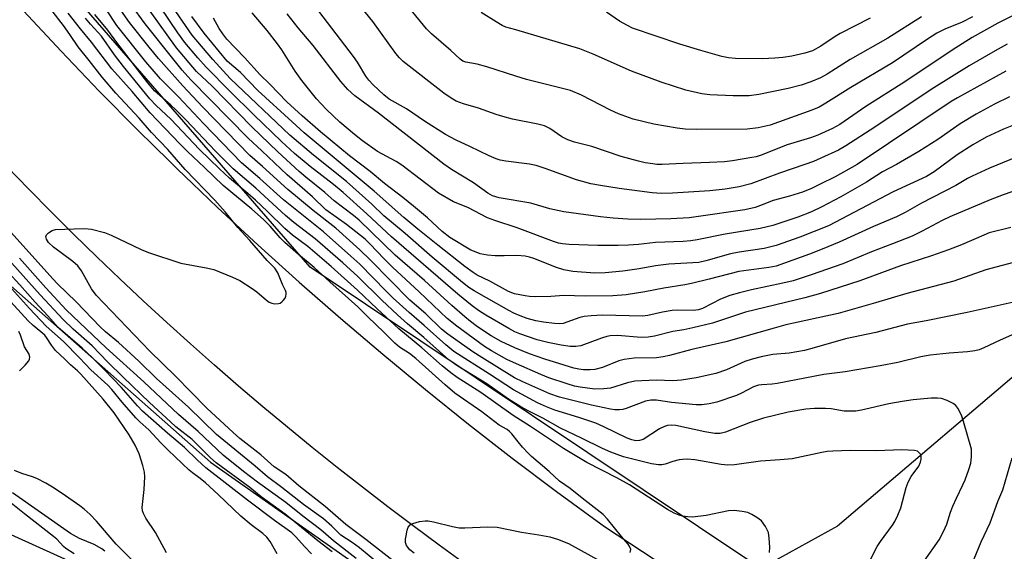
# Model space of a CAD drawing. Units: inches. Extents: x 1219766 to 1225766, y 509457 to 513458.
# Drawn here: x 1219896 to 1220148, y 512658 to 512794 of the extents above; entities that cross this region are included whole.
import ezdxf

# ---------------------------------------------------------------- set-up
doc = ezdxf.new("R2010")
doc.units = ezdxf.units.IN
doc.header["$MEASUREMENT"] = 0
for name, color, linetype in [('HYDRO-Single Line Stream', 4, 'Continuous'), ('NTRL-Trees', 3, 'Continuous'), ('TRANS-Road', 130, 'Continuous'), ('Undefined', 1, 'Continuous')]:
    doc.layers.add(name, color=color, linetype=linetype)

msp = doc.modelspace()

# ---------------------------------------------------------------- linework, layer by layer
at = {"layer": 'HYDRO-Single Line Stream'}
for points in [[(1220270.99, 512837.48), (1220218.38, 512770.08), (1220159.74, 512710.67), (1220105.33, 512664.39), (1220085.54, 512653.45)], [(1219916.66, 512651.85), (1219861.02, 512676.99)]]:
    msp.add_lwpolyline(points, dxfattribs=at)
at = {"layer": 'NTRL-Trees'}
msp.add_lwpolyline([(1220750.4, 512434.93), (1220365.03, 512537.96), (1220356.74, 512540.46), (1220249.7, 512572.72), (1220083.93, 512654.69), (1219970.37, 512730.66), (1219819.5, 512904.39), (1219765.93, 513021.26), (1219765.96, 513457.91), (1220806.81, 513457.8)], dxfattribs=at)
msp.add_polyline3d([(1219978.39, 512393.29, 0), (1219941.02, 512469.14, 0), (1219882.76, 512507.61, 0), (1219834.4, 512512.01, 0), (1219765.89, 512438.36, 0), (1219765.92, 512890.67, 0), (1219799.38, 512838.84, 0), (1219879.87, 512738.09, 0), (1219944.87, 512680.78, 0), (1220021, 512627.28, 0), (1220083.5, 512583, 0), (1220230.12, 512512.28, 0), (1220466.24, 512452.62, 0), (1220769.29, 512361.73, 0)], dxfattribs=at)
at = {"layer": 'TRANS-Road'}
for points in [[(1219897, 512796.36), (1219906.64, 512786), (1219916.43, 512775.78), (1219926.38, 512765.71), (1219934.28, 512757.93), (1219936.46, 512755.78), (1219940.26, 512752.15), (1219946.69, 512746), (1219957.06, 512736.36), (1219967.57, 512726.88), (1219978.22, 512717.56), (1219989, 512708.38), (1219999.91, 512699.37), (1220010.95, 512690.51), (1220022.12, 512681.82), (1220033.42, 512673.29), (1220044.83, 512664.93), (1220045.76, 512664.29), (1220052.18, 512659.98), (1220058.66, 512655.74)], [(1220010.01, 512654.74), (1220003.38, 512659.55), (1219996.79, 512664.42), (1219990.26, 512669.35), (1219983.77, 512674.34), (1219977.33, 512679.4), (1219970.94, 512684.52), (1219964.61, 512689.71), (1219958.32, 512694.95), (1219952.08, 512700.26), (1219945.9, 512705.63), (1219939.77, 512711.05), (1219933.69, 512716.54), (1219927.67, 512722.09), (1219921.7, 512727.69), (1219915.79, 512733.36), (1219909.93, 512739.08), (1219904.13, 512744.85), (1219898.38, 512750.69), (1219892.69, 512756.58)]]:
    msp.add_lwpolyline(points, dxfattribs=at)
at = {"layer": 'Undefined'}
for points, elevation in [([(1220153.45, 512796.74), (1220146.35, 512793.14), (1220139.82, 512789.49), (1220134.72, 512786.29), (1220122.59, 512778.18), (1220112.65, 512771.85), (1220105.94, 512767.23), (1220104.05, 512766.19), (1220100.33, 512764.5), (1220098.45, 512763.83), (1220092.46, 512762.01), (1220085.86, 512759.37), (1220084.53, 512758.98), (1220083.39, 512758.74), (1220078.48, 512757.91), (1220076.44, 512757.69), (1220072.61, 512757.46), (1220065.83, 512757.26), (1220060.47, 512757.01), (1220059.15, 512757.02), (1220058.08, 512757.13), (1220056.16, 512757.45), (1220054.47, 512757.84), (1220049.97, 512759.06), (1220042.45, 512761.62), (1220038.01, 512762.69), (1220036.37, 512763.34), (1220034.78, 512764.11), (1220031.71, 512766.2), (1220030.33, 512766.88), (1220028.64, 512767.33), (1220022.16, 512768.64), (1220019.69, 512769.24), (1220018, 512769.76), (1220013.51, 512771.43), (1220009.64, 512772.51), (1220007.73, 512773.24), (1220006.51, 512773.95), (1220004.65, 512775.24), (1219994.24, 512783.38), (1219993.24, 512784.34), (1219992.32, 512785.39), (1219986.42, 512793.6), (1219974.43, 512808.46)], 302), ([(1220139.89, 512794.77), (1220137.22, 512793.45), (1220132.83, 512791.65), (1220130.79, 512790.59), (1220128.41, 512789.07), (1220119.42, 512783.01), (1220108.81, 512776.71), (1220102.37, 512772.69), (1220100.64, 512771.7), (1220098.78, 512770.92), (1220088.14, 512767.08), (1220085.07, 512766.34), (1220082.28, 512766.06), (1220069.25, 512765.92), (1220066.36, 512766.05), (1220064.36, 512766.3), (1220058.34, 512767.28), (1220053.08, 512768.63), (1220049.3, 512770), (1220047.22, 512770.87), (1220039.81, 512774.75), (1220037.06, 512775.96), (1220025.8, 512778.79), (1220023.07, 512779.58), (1220015.59, 512782), (1220013.11, 512782.64), (1220010.25, 512783.2), (1220009.49, 512783.48), (1220008.77, 512783.92), (1220006.43, 512786.18), (1220001.45, 512790.47), (1220000.18, 512791.7), (1219990.91, 512803.16)], 304), ([(1220148.8, 512787.79), (1220145.7, 512786.11), (1220139.09, 512782.24), (1220130.02, 512776.58), (1220125.71, 512773.78), (1220114.87, 512766.53), (1220107.53, 512761.78), (1220105.57, 512760.7), (1220101.06, 512758.6), (1220099.19, 512757.78), (1220097.03, 512756.96), (1220090.53, 512754.78), (1220083.21, 512752.03), (1220080.22, 512751.24), (1220076.57, 512750.7), (1220072.67, 512750.28), (1220063.16, 512749.68), (1220060.28, 512749.59), (1220057.93, 512749.77), (1220049.45, 512750.87), (1220044.68, 512751.57), (1220042.19, 512752.03), (1220038.53, 512753.03), (1220030.54, 512755.99), (1220028.21, 512756.7), (1220026.51, 512757.06), (1220020.47, 512757.8), (1220019.06, 512758.08), (1220018.02, 512758.42), (1220016.25, 512759.19), (1220011.28, 512761.62), (1220007.73, 512763.23), (1220005.07, 512764.69), (1219999.7, 512768.12), (1219995.05, 512771.24), (1219990.64, 512773.74), (1219989.27, 512774.84), (1219986.53, 512777.43), (1219985.44, 512778.55), (1219984.62, 512779.62), (1219982.49, 512783.17), (1219981.5, 512784.64), (1219970.38, 512799.23)], 300), ([(1220126.83, 512794.79), (1220118.22, 512789.38), (1220108.6, 512783.89), (1220104.87, 512781.45), (1220102.71, 512780.15), (1220100.98, 512779.2), (1220098.55, 512778.17), (1220096.06, 512777.33), (1220092.72, 512776.49), (1220085.24, 512774.91), (1220082.78, 512774.57), (1220078.67, 512774.53), (1220072.7, 512774.81), (1220070.63, 512775.12), (1220066.56, 512776.02), (1220060.21, 512778.06), (1220052.6, 512780.93), (1220042.83, 512785.25), (1220039.42, 512786.65), (1220023.03, 512791.5), (1220020.47, 512792.18), (1220019.5, 512792.61), (1220018.02, 512793.5), (1220014.12, 512795.95)], 306), ([(1220113.74, 512794.48), (1220106.02, 512790.52), (1220104.78, 512789.78), (1220101.12, 512787.26), (1220098.96, 512786.13), (1220097.03, 512785.54), (1220093.67, 512784.72), (1220091.35, 512784.39), (1220089.31, 512784.19), (1220086.05, 512784.06), (1220079.23, 512784.1), (1220077.49, 512784.27), (1220075.77, 512784.63), (1220070.34, 512786.18), (1220064.99, 512787.84), (1220052.87, 512791.89), (1220051.57, 512792.55), (1220049.56, 512793.72), (1220046.21, 512796)], 308), ([(1219976, 512657.8), (1219972.36, 512660.58), (1219964.03, 512667.47), (1219957.88, 512671.91), (1219954.92, 512674.28), (1219946.31, 512680.63), (1219944.92, 512681.87), (1219940.17, 512686.57), (1219936.05, 512689.85), (1219934.63, 512691.08), (1219929.3, 512696.05), (1219922.57, 512702.53), (1219918.64, 512706.4), (1219914.62, 512710.52), (1219909.76, 512714.81), (1219907.21, 512717.26), (1219901.32, 512723.59), (1219894.03, 512731.73)], 266), ([(1219970.74, 512657.33), (1219968.92, 512659.14), (1219966.75, 512661.68), (1219965.72, 512662.68), (1219961.24, 512665.86), (1219954.37, 512671.05), (1219943.68, 512679.35), (1219941.6, 512681.24), (1219938.25, 512684.51), (1219933.86, 512688.15), (1219927.5, 512693.86), (1219926.24, 512695.16), (1219922.03, 512699.95), (1219917.83, 512704.29), (1219914.59, 512707.57), (1219912.08, 512709.93), (1219905.89, 512715.26), (1219903.29, 512718.25), (1219900.02, 512721.74), (1219896.08, 512726.19), (1219893.07, 512729.41)], 264), ([(1219933.61, 512657.56), (1219930.84, 512662.74), (1219928.38, 512666.39), (1219927.73, 512667.59), (1219927.48, 512668.34), (1219927.43, 512669.18), (1219927.93, 512673.77), (1219928.07, 512677.05), (1219927.98, 512678.21), (1219927.57, 512679.88), (1219926.62, 512682.87), (1219925.61, 512685.08), (1219924.05, 512687.72), (1219920.28, 512693.36), (1219917.42, 512696.89), (1219911.68, 512703.31), (1219910.86, 512704.13), (1219909.04, 512705.68), (1219907.62, 512707.15), (1219905.26, 512709.37), (1219904.18, 512710.73), (1219902.95, 512712.68), (1219902.46, 512713.28), (1219899.5, 512715.79), (1219898.25, 512716.96), (1219890.09, 512725.73)], 260), ([(1219961.99, 512657.28), (1219960.19, 512660.47), (1219959.27, 512661.52), (1219958.25, 512662.48), (1219955.29, 512664.69), (1219952.62, 512666.93), (1219946.89, 512672.5), (1219943.58, 512675.48), (1219942.23, 512676.62), (1219940.25, 512678.02), (1219939.41, 512678.71), (1219934.08, 512683.84), (1219932.17, 512685.75), (1219929.15, 512689.02), (1219926.83, 512691.1), (1219925.81, 512692.14), (1219922.27, 512696.12), (1219919.61, 512699.4), (1219918.65, 512700.47), (1219914.29, 512704.45), (1219911.4, 512707.48), (1219907.25, 512711.64), (1219902.86, 512715.62), (1219898.53, 512720.1), (1219893.97, 512725.25)], 262), ([(1219896.05, 512704.18), (1219897.5, 512705.57), (1219898.39, 512706.68), (1219898.6, 512707.15), (1219898.67, 512707.62), (1219898.47, 512708.39), (1219897.33, 512710.29), (1219896.3, 512713.31), (1219895.83, 512714.21)], 258), ([(1219924.56, 512655.96), (1219920.74, 512659.77), (1219915.73, 512665.69), (1219914.11, 512667.33), (1219912.58, 512668.69), (1219911.44, 512669.57), (1219906.97, 512672.73), (1219904.48, 512674.36), (1219902.71, 512675.4), (1219900.41, 512676.56), (1219899.34, 512676.97), (1219896.6, 512677.82), (1219894.76, 512678.67)], 258), ([(1219917.88, 512657.93), (1219917.08, 512658.55), (1219915.13, 512659.66), (1219911.35, 512661.25), (1219909.04, 512662.51), (1219894.19, 512672.94)], 256), ([(1219909.97, 512657.25), (1219907.88, 512658.66), (1219907.26, 512659.21), (1219905.55, 512661.01), (1219904.72, 512661.74), (1219897.26, 512667.49), (1219893.02, 512670.95)], 254)]:
    msp.add_lwpolyline(points, dxfattribs=dict(at, elevation=elevation))
for points in [[(1220151.4, 512713.93, 282), (1220146.96, 512712.01, 282), (1220142.82, 512710.06, 282), (1220141.57, 512709.57, 282), (1220140.5, 512709.29, 282), (1220138.65, 512709.03, 282), (1220133.94, 512708.7, 282), (1220129.05, 512708.18, 282), (1220126.71, 512707.73, 282), (1220120.81, 512706.29, 282), (1220116.27, 512705.39, 282), (1220107.33, 512703.88, 282), (1220101.86, 512703.22, 282), (1220089.94, 512700.89, 282), (1220088.64, 512700.73, 282), (1220085.96, 512700.59, 282), (1220085.14, 512700.46, 282), (1220083.9, 512700.03, 282), (1220080.81, 512698.41, 282), (1220079.48, 512697.82, 282), (1220074.47, 512696.16, 282), (1220072.54, 512695.68, 282), (1220070.62, 512695.41, 282), (1220069.22, 512695.42, 282), (1220062.88, 512696.06, 282), (1220059.01, 512696.62, 282), (1220057.58, 512696.66, 282), (1220056.2, 512696.39, 282), (1220051.23, 512694.53, 282), (1220050.41, 512694.29, 282), (1220049.57, 512694.16, 282), (1220048.41, 512694.19, 282), (1220047.24, 512694.35, 282), (1220042.36, 512695.4, 282), (1220034.24, 512697.41, 282), (1220031.75, 512698.24, 282), (1220024.79, 512701.33, 282), (1220022.73, 512702.35, 282), (1220014.35, 512707.54, 282), (1220012.04, 512709.05, 282), (1220005.59, 512713.54, 282), (1220004, 512714.82, 282), (1219999.97, 512718.72, 282), (1219995.92, 512722.27, 282), (1219985.88, 512732.47, 282), (1219983.09, 512735.16, 282), (1219976.93, 512740.65, 282), (1219971.19, 512745.19, 282), (1219964.69, 512750.61, 282), (1219958.21, 512756.5, 282), (1219954.94, 512759.32, 282), (1219942.82, 512771.75, 282), (1219937.83, 512777.1, 282), (1219931.57, 512784.13, 282), (1219929.16, 512787.04, 282), (1219924.16, 512793.35, 282), (1219920.36, 512798.8, 282)], [(1220160.29, 512753.61, 290), (1220147.74, 512749.22, 290), (1220144.41, 512747.93, 290), (1220134.1, 512743.58, 290), (1220132.12, 512742.61, 290), (1220126.99, 512739.88, 290), (1220124.45, 512738.65, 290), (1220119.45, 512736.65, 290), (1220114.05, 512734.66, 290), (1220106.68, 512731.59, 290), (1220098.59, 512728.72, 290), (1220094.05, 512727.23, 290), (1220091.37, 512726.56, 290), (1220083.35, 512724.92, 290), (1220080.25, 512724.16, 290), (1220077.81, 512723.42, 290), (1220075.43, 512722.52, 290), (1220070.78, 512720.14, 290), (1220069.81, 512719.75, 290), (1220068.38, 512719.58, 290), (1220064.51, 512719.66, 290), (1220063.05, 512719.58, 290), (1220060.54, 512719.19, 290), (1220056.84, 512718.34, 290), (1220055.49, 512718.18, 290), (1220045.2, 512718.37, 290), (1220042.29, 512718.26, 290), (1220040.52, 512718.05, 290), (1220039.39, 512717.82, 290), (1220035.12, 512716.3, 290), (1220034.3, 512716.21, 290), (1220032.89, 512716.3, 290), (1220030.09, 512716.65, 290), (1220028.16, 512716.99, 290), (1220025.97, 512717.55, 290), (1220024.12, 512718.2, 290), (1220022.52, 512718.92, 290), (1220021.25, 512719.59, 290), (1220012.4, 512724.61, 290), (1220011.01, 512725.47, 290), (1220009.36, 512726.75, 290), (1220001.6, 512733.25, 290), (1219994.7, 512739.29, 290), (1219989.29, 512743.81, 290), (1219986.16, 512746.79, 290), (1219979.7, 512752.66, 290), (1219971.29, 512759.38, 290), (1219965.17, 512764.54, 290), (1219949.93, 512778.99, 290), (1219945.48, 512783.84, 290), (1219940.16, 512790.07, 290), (1219934.28, 512798.64, 290)], [(1219992.04, 512655.17, 272), (1219984.65, 512660.97, 272), (1219979.55, 512664.8, 272), (1219974.24, 512669.43, 272), (1219967.49, 512674.71, 272), (1219964.19, 512677.6, 272), (1219961.17, 512679.59, 272), (1219957.75, 512682.65, 272), (1219952.44, 512686.82, 272), (1219950.66, 512688.37, 272), (1219943.99, 512694.61, 272), (1219935.94, 512702.75, 272), (1219929.37, 512709.15, 272), (1219915.61, 512723.55, 272), (1219914.43, 512725.17, 272), (1219911.85, 512729.76, 272), (1219910.9, 512731.05, 272), (1219909.64, 512732.15, 272), (1219904.73, 512735.81, 272), (1219903.43, 512737.05, 272), (1219902.88, 512737.91, 272), (1219902.76, 512738.53, 272), (1219902.94, 512738.96, 272), (1219903.46, 512739.53, 272), (1219904.4, 512740.12, 272), (1219905.24, 512740.31, 272), (1219912.42, 512740.58, 272), (1219913.6, 512740.53, 272), (1219914.45, 512740.4, 272), (1219917.8, 512739.54, 272), (1219919.46, 512738.85, 272), (1219927.12, 512735.19, 272), (1219929.02, 512734.44, 272), (1219937.34, 512731.71, 272), (1219943.76, 512730.52, 272), (1219945.71, 512730.08, 272), (1219950.54, 512728.18, 272), (1219952.36, 512727.3, 272), (1219955.57, 512725.26, 272), (1219956.73, 512724.37, 272), (1219959.19, 512722.27, 272), (1219959.9, 512721.76, 272), (1219960.57, 512721.44, 272), (1219961.29, 512721.27, 272), (1219962.29, 512721.36, 272), (1219962.76, 512721.51, 272), (1219963.18, 512721.78, 272), (1219963.53, 512722.15, 272), (1219963.97, 512722.8, 272), (1219964.18, 512723.27, 272), (1219964.28, 512723.75, 272), (1219964.23, 512724.22, 272), (1219964.07, 512724.71, 272), (1219963.35, 512726.22, 272), (1219962.14, 512729.24, 272), (1219961.35, 512730.42, 272), (1219959.4, 512732.39, 272), (1219954.98, 512737.52, 272), (1219951.89, 512740.85, 272), (1219948.65, 512744.87, 272), (1219946.04, 512747.85, 272), (1219938.45, 512755.72, 272), (1219934.01, 512760.85, 272), (1219929.8, 512765.17, 272), (1219926.65, 512768.85, 272), (1219920.68, 512775.29, 272), (1219917.16, 512779.32, 272), (1219913.84, 512783.59, 272), (1219911, 512787.11, 272), (1219908.92, 512790.26, 272), (1219907.26, 512792.56, 272), (1219904, 512796.78, 272)], [(1220127.55, 512655.44, 280), (1220131.36, 512660.9, 280), (1220132.48, 512662.98, 280), (1220133.3, 512664.89, 280), (1220134.27, 512667.93, 280), (1220134.88, 512669.51, 280), (1220135.78, 512671.58, 280), (1220137.43, 512674.92, 280), (1220138, 512676.23, 280), (1220139, 512678.91, 280), (1220139.46, 512680.47, 280), (1220139.69, 512682.1, 280), (1220139.61, 512684.11, 280), (1220137.64, 512691.21, 280), (1220137.05, 512692.82, 280), (1220136.15, 512694.63, 280), (1220135.65, 512695.29, 280), (1220134.97, 512695.79, 280), (1220133.39, 512696.56, 280), (1220132.01, 512697.04, 280), (1220130.95, 512697.16, 280), (1220129.32, 512697.16, 280), (1220124.68, 512696.7, 280), (1220121.87, 512696.31, 280), (1220118.49, 512695.67, 280), (1220111.52, 512694.07, 280), (1220110.05, 512693.83, 280), (1220107.09, 512693.81, 280), (1220103.74, 512694.39, 280), (1220102.31, 512694.52, 280), (1220099.44, 512694.54, 280), (1220097.25, 512694.37, 280), (1220092.71, 512693.6, 280), (1220086.39, 512692, 280), (1220083.03, 512690.93, 280), (1220076.69, 512688.47, 280), (1220075.34, 512688.12, 280), (1220073.97, 512688.12, 280), (1220071.41, 512688.5, 280), (1220063.94, 512690.13, 280), (1220062.84, 512690.26, 280), (1220061.83, 512690.17, 280), (1220061.07, 512689.92, 280), (1220059.8, 512689.26, 280), (1220055.61, 512686.58, 280), (1220054.71, 512686.28, 280), (1220053.74, 512686.26, 280), (1220052.75, 512686.45, 280), (1220051.56, 512686.9, 280), (1220045.54, 512689.83, 280), (1220043.5, 512690.73, 280), (1220039.19, 512692.23, 280), (1220032.99, 512694.11, 280), (1220030.86, 512694.93, 280), (1220028.6, 512695.94, 280), (1220022.45, 512699.3, 280), (1220016.3, 512703.34, 280), (1220007.16, 512709.07, 280), (1220005.09, 512710.77, 280), (1219999.58, 512715.74, 280), (1219995.7, 512719.1, 280), (1219991.67, 512722.79, 280), (1219989.89, 512724.51, 280), (1219983.07, 512731.47, 280), (1219980.83, 512733.53, 280), (1219973.81, 512739.71, 280), (1219963.54, 512747.9, 280), (1219957.56, 512753.39, 280), (1219952.82, 512757.43, 280), (1219943.07, 512767.51, 280), (1219936.67, 512774.29, 280), (1219932.12, 512778.89, 280), (1219928.3, 512783.29, 280), (1219920.95, 512792.58, 280), (1219918.25, 512796.56, 280)], [(1220150.83, 512721.79, 284), (1220138.5, 512719.11, 284), (1220128.05, 512716.98, 284), (1220123.26, 512716.12, 284), (1220115.17, 512714.01, 284), (1220107.4, 512712.36, 284), (1220099.42, 512710, 284), (1220096.92, 512709.33, 284), (1220092.95, 512708.64, 284), (1220088.77, 512708.32, 284), (1220085.82, 512707.74, 284), (1220083.53, 512707.17, 284), (1220081.6, 512706.53, 284), (1220076.94, 512704.4, 284), (1220074.26, 512703.44, 284), (1220069.16, 512702.34, 284), (1220065.42, 512701.8, 284), (1220063.19, 512701.62, 284), (1220058.99, 512701.74, 284), (1220053.49, 512701.54, 284), (1220051.57, 512701.1, 284), (1220047.29, 512699.75, 284), (1220045.57, 512699.51, 284), (1220043.23, 512699.49, 284), (1220039.47, 512699.93, 284), (1220038.08, 512700.23, 284), (1220036.18, 512700.8, 284), (1220031.47, 512702.39, 284), (1220029.45, 512703.18, 284), (1220023.17, 512705.92, 284), (1220020.74, 512707.08, 284), (1220016.83, 512709.24, 284), (1220014.98, 512710.42, 284), (1220007.94, 512715.56, 284), (1220005.49, 512717.54, 284), (1219998.27, 512724.38, 284), (1219991.43, 512730.73, 284), (1219989.21, 512732.93, 284), (1219985.73, 512736.63, 284), (1219984.45, 512737.84, 284), (1219979.69, 512741.66, 284), (1219974.39, 512745.42, 284), (1219970.99, 512748.75, 284), (1219964.53, 512754.3, 284), (1219958.04, 512760.47, 284), (1219954.5, 512763.71, 284), (1219939.84, 512778.71, 284), (1219937.65, 512781.14, 284), (1219935.23, 512784.1, 284), (1219928.18, 512793.04, 284), (1219924.65, 512797.78, 284)], [(1220151.69, 512732.24, 286), (1220143.34, 512730, 286), (1220135.12, 512727.13, 286), (1220123.06, 512723.99, 286), (1220115.09, 512721.53, 286), (1220105.51, 512718.87, 286), (1220092.17, 512715.9, 286), (1220089.16, 512715.11, 286), (1220076.74, 512711.58, 286), (1220068.09, 512709.64, 286), (1220062.38, 512708.06, 286), (1220060.74, 512707.74, 286), (1220059.01, 512707.52, 286), (1220053.33, 512707.36, 286), (1220050.79, 512707.08, 286), (1220049.39, 512706.69, 286), (1220045.25, 512705.04, 286), (1220043.27, 512704.5, 286), (1220042.09, 512704.4, 286), (1220040.31, 512704.45, 286), (1220039.17, 512704.57, 286), (1220037.87, 512704.83, 286), (1220030.43, 512707.14, 286), (1220026.55, 512708.48, 286), (1220022.8, 512710.01, 286), (1220019.25, 512711.68, 286), (1220016.75, 512713.1, 286), (1220013.23, 512715.45, 286), (1220011.39, 512716.79, 286), (1220009.99, 512717.96, 286), (1220006.66, 512720.88, 286), (1219999.66, 512727.29, 286), (1219992.17, 512733.77, 286), (1219982.94, 512742.72, 286), (1219981.48, 512743.92, 286), (1219976.53, 512747.69, 286), (1219974.19, 512749.79, 286), (1219969.27, 512753.71, 286), (1219967.56, 512755.18, 286), (1219962.12, 512760.24, 286), (1219955.48, 512766.63, 286), (1219945.29, 512777.02, 286), (1219941.31, 512780.79, 286), (1219936.22, 512786.89, 286), (1219929.48, 512796.24, 286)], [(1220149.7, 512740.86, 288), (1220144.2, 512739.45, 288), (1220142.78, 512738.93, 288), (1220137.05, 512736.44, 288), (1220133.77, 512735.17, 288), (1220129.38, 512733.63, 288), (1220121.47, 512731.08, 288), (1220111.04, 512727.2, 288), (1220101.04, 512723.95, 288), (1220097.02, 512722.81, 288), (1220081.85, 512719.14, 288), (1220073.37, 512716.35, 288), (1220068.31, 512715.14, 288), (1220066.06, 512714.66, 288), (1220063.18, 512714.2, 288), (1220058.55, 512713.05, 288), (1220056.86, 512712.78, 288), (1220055.14, 512712.72, 288), (1220049.07, 512713.17, 288), (1220047.16, 512713.14, 288), (1220046.32, 512712.97, 288), (1220044.94, 512712.54, 288), (1220039.64, 512710.58, 288), (1220038.43, 512710.38, 288), (1220036.95, 512710.42, 288), (1220034.6, 512710.71, 288), (1220031.2, 512711.39, 288), (1220028.5, 512712.13, 288), (1220024.04, 512713.6, 288), (1220022.8, 512714.15, 288), (1220021.26, 512714.99, 288), (1220015.39, 512718.37, 288), (1220013.45, 512719.59, 288), (1220011.84, 512720.8, 288), (1220008.21, 512723.75, 288), (1219991.19, 512738.46, 288), (1219984.91, 512744.38, 288), (1219978.84, 512749.85, 288), (1219976.36, 512751.87, 288), (1219970.36, 512756.45, 288), (1219966.39, 512759.83, 288), (1219963.07, 512762.88, 288), (1219956, 512769.72, 288), (1219949.83, 512775.79, 288), (1219943.78, 512781.89, 288), (1219941.61, 512784.34, 288), (1219938.33, 512788.24, 288), (1219936.52, 512790.74, 288), (1219932.09, 512797.24, 288)], [(1220052.32, 512657.63, 274), (1220052.44, 512658.43, 274), (1220052.25, 512659.08, 274), (1220051.78, 512659.75, 274), (1220050.04, 512661.74, 274), (1220046.53, 512666.18, 274), (1220045.36, 512667.39, 274), (1220040.01, 512671.53, 274), (1220036.93, 512674.06, 274), (1220034.2, 512675.92, 274), (1220031.53, 512678.34, 274), (1220027.03, 512682.22, 274), (1220026.16, 512683.05, 274), (1220024.76, 512684.6, 274), (1220023.6, 512685.97, 274), (1220022.01, 512688.05, 274), (1220021.43, 512688.64, 274), (1220020.79, 512689.1, 274), (1220018.76, 512690.24, 274), (1220014.37, 512693.65, 274), (1220007.38, 512698.42, 274), (1220004.92, 512700.54, 274), (1219997.44, 512707.32, 274), (1219995.83, 512708.55, 274), (1219993.28, 512710.21, 274), (1219992.03, 512711.22, 274), (1219989.25, 512714.06, 274), (1219985.17, 512717.96, 274), (1219982.62, 512720.56, 274), (1219975.42, 512726.97, 274), (1219971.45, 512730.64, 274), (1219967.39, 512733.97, 274), (1219963.91, 512737.03, 274), (1219962.69, 512738.22, 274), (1219960.13, 512741.21, 274), (1219958.44, 512742.94, 274), (1219955.43, 512745.56, 274), (1219948.13, 512751.6, 274), (1219943.39, 512756.25, 274), (1219939.01, 512760.3, 274), (1219937.01, 512762.28, 274), (1219929.46, 512770.25, 274), (1219924.88, 512775.69, 274), (1219919.66, 512781.45, 274), (1219914.44, 512788.31, 274), (1219911.61, 512791.69, 274), (1219908.47, 512795.77, 274)], [(1220087.95, 512657.59, 276), (1220088.01, 512659.01, 276), (1220087.9, 512661.31, 276), (1220087.68, 512662.71, 276), (1220086.92, 512664.29, 276), (1220085.9, 512665.71, 276), (1220084.74, 512666.62, 276), (1220083.47, 512667.4, 276), (1220082.4, 512667.86, 276), (1220080.97, 512668.14, 276), (1220078.93, 512668.35, 276), (1220077.48, 512668.27, 276), (1220071.74, 512667.13, 276), (1220068.25, 512666.69, 276), (1220067.09, 512666.73, 276), (1220065.66, 512666.95, 276), (1220064.84, 512667.17, 276), (1220063.56, 512667.69, 276), (1220061.82, 512668.66, 276), (1220052.1, 512674.93, 276), (1220048.87, 512676.74, 276), (1220041.23, 512680.67, 276), (1220035.21, 512684.28, 276), (1220026.75, 512689.91, 276), (1220022.37, 512692.7, 276), (1220014.06, 512698.58, 276), (1220008.01, 512702.47, 276), (1220006.37, 512703.65, 276), (1220004.16, 512705.43, 276), (1219998.95, 512710.04, 276), (1219993.09, 512714.87, 276), (1219987.56, 512720, 276), (1219982.55, 512724.81, 276), (1219975.8, 512730.87, 276), (1219969.83, 512735.98, 276), (1219965.9, 512738.91, 276), (1219963.88, 512740.56, 276), (1219959.48, 512744.96, 276), (1219956.41, 512747.85, 276), (1219954.47, 512749.58, 276), (1219949.73, 512753.5, 276), (1219947.2, 512755.86, 276), (1219942.11, 512760.83, 276), (1219934.74, 512768.58, 276), (1219930.96, 512772.12, 276), (1219929.38, 512773.78, 276), (1219922.59, 512782.09, 276), (1219920.36, 512785.07, 276), (1219916.97, 512789.88, 276), (1219914.17, 512792.93, 276), (1219912.93, 512794.46, 276)], [(1220111.71, 512651.59, 278), (1220115.53, 512659.17, 278), (1220116.37, 512660.48, 278), (1220119.44, 512664.6, 278), (1220120.04, 512665.61, 278), (1220120.81, 512667.19, 278), (1220121.58, 512669.09, 278), (1220122.93, 512674.28, 278), (1220123.41, 512675.65, 278), (1220124.19, 512677.13, 278), (1220126.13, 512679.75, 278), (1220126.61, 512680.75, 278), (1220126.79, 512681.52, 278), (1220126.81, 512682.25, 278), (1220126.67, 512682.7, 278), (1220126.21, 512683.27, 278), (1220125.79, 512683.54, 278), (1220125.02, 512683.75, 278), (1220121.85, 512683.9, 278), (1220115.34, 512683.68, 278), (1220108.57, 512683.73, 278), (1220104.2, 512683.59, 278), (1220102.74, 512683.49, 278), (1220101.33, 512683.27, 278), (1220093.73, 512681.63, 278), (1220090.67, 512681.33, 278), (1220085.64, 512681.05, 278), (1220078.97, 512680.05, 278), (1220077.33, 512680.02, 278), (1220075.55, 512680.19, 278), (1220068.86, 512681.33, 278), (1220066.87, 512681.51, 278), (1220065.68, 512681.46, 278), (1220064.85, 512681.33, 278), (1220063.25, 512680.92, 278), (1220061.23, 512680.25, 278), (1220060.38, 512680.09, 278), (1220059.51, 512680.04, 278), (1220057.79, 512680.3, 278), (1220050.63, 512682.17, 278), (1220047.35, 512683.34, 278), (1220045.21, 512684.25, 278), (1220039.86, 512686.95, 278), (1220034.44, 512689.5, 278), (1220029.94, 512692.03, 278), (1220026.33, 512693.81, 278), (1220024.34, 512694.91, 278), (1220021.16, 512696.88, 278), (1220015.59, 512700.84, 278), (1220008.23, 512705.34, 278), (1220005.85, 512707.01, 278), (1219999.47, 512712.69, 278), (1219995.3, 512716.19, 278), (1219992.75, 512718.47, 278), (1219988.72, 512722.25, 278), (1219982.6, 512728.27, 278), (1219978.75, 512731.82, 278), (1219971.71, 512737.92, 278), (1219966.21, 512742.11, 278), (1219964.07, 512743.89, 278), (1219956.53, 512750.95, 278), (1219950.68, 512755.91, 278), (1219946.13, 512760.38, 278), (1219938.54, 512768.43, 278), (1219936.03, 512770.97, 278), (1219934.75, 512772.19, 278), (1219930.54, 512775.87, 278), (1219928.88, 512777.87, 278), (1219920.95, 512788.22, 278), (1219918.63, 512791.41, 278), (1219915.31, 512795.38, 278)], [(1220154.65, 512760.3, 292), (1220144.25, 512756.06, 292), (1220139.84, 512754.04, 292), (1220138.61, 512753.4, 292), (1220135.62, 512751.64, 292), (1220126.85, 512747.11, 292), (1220122.67, 512744.71, 292), (1220120.44, 512743.55, 292), (1220114.59, 512741.13, 292), (1220105.79, 512737.13, 292), (1220101.45, 512735.29, 292), (1220098.18, 512734.03, 292), (1220089.67, 512730.95, 292), (1220087.8, 512730.58, 292), (1220080.07, 512729.55, 292), (1220072.52, 512727.59, 292), (1220067.97, 512726.53, 292), (1220066.3, 512726.2, 292), (1220060.87, 512725.36, 292), (1220056.06, 512724.34, 292), (1220051.26, 512723.58, 292), (1220047.89, 512723.38, 292), (1220040.76, 512723.29, 292), (1220035.36, 512723.4, 292), (1220031.99, 512723.2, 292), (1220027.99, 512723.13, 292), (1220026.56, 512723.17, 292), (1220025.45, 512723.32, 292), (1220022.72, 512723.9, 292), (1220021.13, 512724.5, 292), (1220016.39, 512727.08, 292), (1220013.16, 512728.68, 292), (1220012.08, 512729.34, 292), (1220009.99, 512730.87, 292), (1220003.07, 512736.29, 292), (1219997.96, 512740.44, 292), (1219994.41, 512743.45, 292), (1219986.82, 512750.17, 292), (1219968.89, 512765.12, 292), (1219965.75, 512767.9, 292), (1219957.04, 512775.95, 292), (1219952.54, 512780.57, 292), (1219949.15, 512783.49, 292), (1219943.27, 512790.64, 292), (1219940.08, 512794.89, 292)], [(1220152.54, 512767.95, 294), (1220147.85, 512766.02, 294), (1220143.43, 512763.99, 294), (1220139.97, 512762.05, 294), (1220136, 512759.43, 294), (1220130.06, 512755.07, 294), (1220128.12, 512753.89, 294), (1220119.63, 512749.99, 294), (1220103.05, 512741.28, 294), (1220095.75, 512738.39, 294), (1220089.67, 512736.26, 294), (1220086.56, 512735.49, 294), (1220080.19, 512734.52, 294), (1220078, 512734.09, 294), (1220071.7, 512732.31, 294), (1220069.87, 512731.91, 294), (1220062.15, 512731.45, 294), (1220058.77, 512731.03, 294), (1220054.61, 512730.28, 294), (1220050.42, 512729.7, 294), (1220045.89, 512729.26, 294), (1220043.28, 512729.19, 294), (1220037.62, 512729.62, 294), (1220035.35, 512730.01, 294), (1220033.46, 512730.59, 294), (1220027.65, 512732.92, 294), (1220026.54, 512733.26, 294), (1220025.46, 512733.49, 294), (1220023.31, 512733.68, 294), (1220020.09, 512733.59, 294), (1220017.78, 512733.62, 294), (1220015.82, 512733.79, 294), (1220013.94, 512734.14, 294), (1220012.87, 512734.5, 294), (1220011.56, 512735.09, 294), (1220006.17, 512738.28, 294), (1220004.17, 512739.8, 294), (1220000.43, 512743.31, 294), (1219996.83, 512746.36, 294), (1219994.08, 512748.56, 294), (1219989.4, 512752.1, 294), (1219985.73, 512755.23, 294), (1219980.44, 512759.18, 294), (1219973.03, 512765.33, 294), (1219968.33, 512769.42, 294), (1219964.44, 512773.04, 294), (1219960.1, 512777.58, 294), (1219957.59, 512779.99, 294), (1219953.57, 512784.43, 294), (1219949.09, 512789.12, 294), (1219948.06, 512790.46, 294), (1219947.15, 512791.82, 294), (1219945.62, 512794.47, 294)], [(1220149.36, 512774.32, 296), (1220145.51, 512772.45, 296), (1220140.81, 512769.89, 296), (1220136.73, 512767.36, 296), (1220131.05, 512763.4, 296), (1220126.15, 512760.34, 296), (1220120.42, 512757.02, 296), (1220116.9, 512755.13, 296), (1220112.79, 512752.49, 296), (1220106.25, 512748.73, 296), (1220101.34, 512746.14, 296), (1220098.71, 512744.89, 296), (1220095.18, 512743.5, 296), (1220090.88, 512742.02, 296), (1220088.82, 512741.39, 296), (1220085.53, 512740.63, 296), (1220076.59, 512739.13, 296), (1220069.48, 512737.71, 296), (1220067.81, 512737.45, 296), (1220065.82, 512737.28, 296), (1220058.8, 512737.05, 296), (1220054.39, 512736.53, 296), (1220051.83, 512736.32, 296), (1220049.26, 512736.25, 296), (1220044, 512736.28, 296), (1220036.7, 512736.5, 296), (1220034.96, 512736.65, 296), (1220033.94, 512736.84, 296), (1220032.64, 512737.26, 296), (1220023.36, 512740.76, 296), (1220017.69, 512742.62, 296), (1220015.79, 512743.35, 296), (1220010.78, 512745.94, 296), (1220007.05, 512747.46, 296), (1220003.24, 512749.67, 296), (1219993.86, 512756.83, 296), (1219992.43, 512757.72, 296), (1219987.67, 512760.31, 296), (1219983.77, 512763.09, 296), (1219981.73, 512764.69, 296), (1219977.96, 512767.85, 296), (1219974.59, 512771.08, 296), (1219971.98, 512773.84, 296), (1219968.3, 512778.54, 296), (1219966.6, 512780.93, 296), (1219963.12, 512786.34, 296), (1219962.04, 512787.9, 296), (1219959.38, 512791.27, 296), (1219955.58, 512795.86, 296)], [(1220148.44, 512780.86, 298), (1220136.09, 512774.08, 298), (1220134.41, 512773.09, 298), (1220110.35, 512757.02, 298), (1220104.72, 512753.87, 298), (1220100.92, 512751.91, 298), (1220098.72, 512750.86, 298), (1220096.38, 512749.93, 298), (1220093.05, 512748.9, 298), (1220088.92, 512747.79, 298), (1220085.67, 512746.47, 298), (1220084.29, 512745.99, 298), (1220081.6, 512745.4, 298), (1220069.77, 512743.64, 298), (1220067.42, 512743.35, 298), (1220062.67, 512743.07, 298), (1220055.03, 512742.88, 298), (1220051.72, 512742.96, 298), (1220047.95, 512743.23, 298), (1220044.68, 512743.58, 298), (1220035.29, 512744.83, 298), (1220031.73, 512745.64, 298), (1220026.86, 512747.08, 298), (1220018.81, 512748.49, 298), (1220017.09, 512748.99, 298), (1220015.85, 512749.67, 298), (1220012.24, 512752.3, 298), (1220006.61, 512755.74, 298), (1220004.65, 512757.06, 298), (1219987.89, 512770.11, 298), (1219981.86, 512774.55, 298), (1219980.01, 512776.16, 298), (1219978.21, 512778.25, 298), (1219971.19, 512787.47, 298), (1219967.35, 512791.98, 298), (1219964.54, 512795.56, 298)], [(1219987.99, 512654.7, 270), (1219983.05, 512658.79, 270), (1219981.15, 512660.19, 270), (1219978.24, 512662.1, 270), (1219975.93, 512664.35, 270), (1219973.77, 512666.23, 270), (1219968.7, 512669.9, 270), (1219963.13, 512674.3, 270), (1219959.52, 512677.01, 270), (1219956.35, 512679.77, 270), (1219946.42, 512687.85, 270), (1219939.22, 512694.81, 270), (1219931.05, 512702.22, 270), (1219926.56, 512706.65, 270), (1219921.38, 512711.37, 270), (1219918.03, 512714.12, 270), (1219916.63, 512715.43, 270), (1219910.55, 512721.86, 270), (1219905.74, 512726.43, 270), (1219904.55, 512727.67, 270), (1219889.99, 512743.84, 270)], [(1219982.15, 512656.1, 268), (1219976.35, 512660.65, 268), (1219973.15, 512663.4, 268), (1219968.49, 512666.9, 268), (1219964.15, 512670.45, 268), (1219956.88, 512675.63, 268), (1219953.37, 512678.36, 268), (1219948.14, 512682.59, 268), (1219941.75, 512688.63, 268), (1219936.69, 512692.96, 268), (1219927.8, 512701.37, 268), (1219918.2, 512710.06, 268), (1219907.99, 512719.77, 268), (1219902.71, 512725.43, 268), (1219896, 512732.99, 268)], [(1220137.56, 512649.16, 282), (1220142.16, 512660.34, 282), (1220144.43, 512665.19, 282), (1220146.36, 512670.69, 282), (1220147.69, 512673.71, 282), (1220150.03, 512681.87, 282)], [(1219996.98, 512657.47, 274), (1219995.94, 512658.34, 274), (1219995.08, 512659.45, 274), (1219994.82, 512660.2, 274), (1219994.83, 512661.03, 274), (1219994.95, 512661.89, 274), (1219995.25, 512663.31, 274), (1219995.51, 512664.09, 274), (1219995.98, 512664.69, 274), (1219996.7, 512665.05, 274), (1219998.38, 512665.55, 274), (1219999.83, 512665.78, 274), (1220000.64, 512665.74, 274), (1220001.98, 512665.51, 274), (1220006.84, 512664.27, 274), (1220008.57, 512663.95, 274), (1220010.01, 512663.93, 274), (1220015.87, 512664.2, 274), (1220018.25, 512664.13, 274), (1220024.51, 512662.88, 274), (1220028.92, 512662.19, 274), (1220031.75, 512661.61, 274), (1220033.67, 512661.03, 274), (1220036.48, 512659.92, 274), (1220044.67, 512655.42, 274)]]:
    msp.add_polyline3d(points, dxfattribs=at)

doc.saveas('drawing.dxf')
